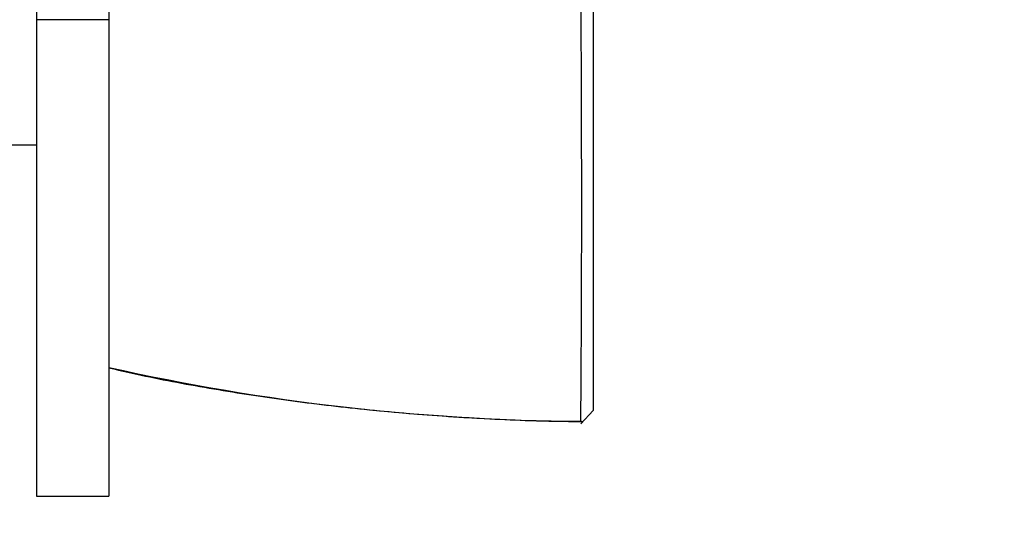
# Model space of a CAD drawing. Units: millimetres. Extents: x 0 to 835, y 0 to 1165.
# Drawn here: x 588 to 629, y 637 to 658 of the extents above; entities that cross this region are included whole.
import ezdxf
from ezdxf import colors
from ezdxf.entities.mleader import LeaderData, LeaderLine
from ezdxf.math import Vec2, Vec3

# ---------------------------------------------------------------- set-up
doc = ezdxf.new("R2010")
doc.units = ezdxf.units.MM
doc.layers.add('DV3_Défaut', color=7, linetype='Continuous')
doc.layers.add('Défaut', color=7, linetype='Continuous')

# ---------------------------------------------------------------- blocks, each defined once
blk = doc.blocks.new('_DOT')
at = {"color": 0}
blk.add_line((0, 0), (-1, 0), dxfattribs=at)
at = {"color": 0, "const_width": 0.333}
blk.add_lwpolyline([(-0.1665, 0, 1), (0.1665, 0, 1)], format="xyb", close=True, dxfattribs=at)
blk = doc.blocks.new('SE2')
at = {"layer": 'DV3_Défaut', "color": 7, "linetype": 'Continuous'}
for p, q in [((588.962, 673.821), (588.962, 657.987)), ((591.954, 673.821), (591.954, 657.987)), ((591.954, 657.987), (588.962, 657.987)), ((588.962, 657.987), (588.962, 638.331)), ((591.954, 657.987), (591.954, 638.331)), ((587.583, 652.821), (588.962, 652.821)), ((611.453, 641.308), (611.954, 641.856)), ((611.465, 641.423), (611.514, 641.374)), ((588.962, 638.331), (591.954, 638.331))]:
    blk.add_line(p, q, dxfattribs=at)
for centre, radius, start, end in [((-536.691, 650.466), 1148.178, 359.548474, 0.434607), ((612.064, 733.365), 91.95, 257.36688, 269.61822)]:
    blk.add_arc(centre, radius, start, end, dxfattribs=at)
for points, degree, knots in [([(611.956, 659.584), (611.954, 653.567), (611.954, 649.025), (611.954, 644.411), (611.955, 641.856)], 2, [0, 0, 0, 0.5, 0.5, 1, 1, 1]), ([(591.957, 643.623), (592.511, 643.495), (593.912, 643.172), (596.511, 642.701), (599.573, 642.238), (602.754, 641.87), (606, 641.602), (609.002, 641.442), (610.721, 641.414), (611.514, 641.402)], 3, [0, 0, 0, 0, 0.078643, 0.233956, 0.391638, 0.553304, 0.719392, 0.89039, 1, 1, 1, 1])]:
    blk.add_open_spline(points, degree=degree, knots=knots, dxfattribs=at)

msp = doc.modelspace()

# ---------------------------------------------------------------- block references
at = {"layer": 'Défaut'}
msp.add_blockref('SE2', (0, 0), dxfattribs=at)

# ---------------------------------------------------------------- leaders
at = {"layer": 'Défaut', "color": 7, "linetype": 'Continuous'}
ml = msp.add_multileader_mtext('Standard', dxfattribs=at)
ml.set_content('{\\pxsm0.9;\\fSolid Edge ISO|b1||i0||c0|p34;\\W1.;29/01/2018\\P}', color=256)
ml.set_leader_properties()
ml.set_arrow_properties(name='DOT')
ml.build(insert=Vec2(0, 0))
ml.multileader.update_dxf_attribs({"leader_type": 0, "dogleg_length": 0, "arrow_head_size": 12})
ctx = ml.context
ctx.base_point, ctx.char_height, ctx.arrow_head_size, ctx.landing_gap_size = Vec3(747.016, 1157.46), 12, 12, 4.2
notes = []
notes.append((ctx, [(0, (0, 0, 0), (0, 0), (1, 0), 1, [])]))
ctx.mtext.insert = Vec3(749.016, 1163.58)
for ctx, leaders in notes:
    for number, flags, end, landing, length, lines in leaders:
        leader = LeaderData()
        leader.index, (leader.has_last_leader_line, leader.has_dogleg_vector, leader.attachment_direction) = number, flags
        leader.last_leader_point, leader.dogleg_vector, leader.dogleg_length = Vec3(end), Vec3(landing), length
        for number, points, colour, breaks in lines:
            line = LeaderLine()
            line.index, line.vertices, line.color, line.breaks = number, Vec3.list(points), colors.encode_raw_color(colour), breaks
            leader.lines.append(line)
        ctx.leaders.append(leader)

doc.saveas('drawing.dxf')
